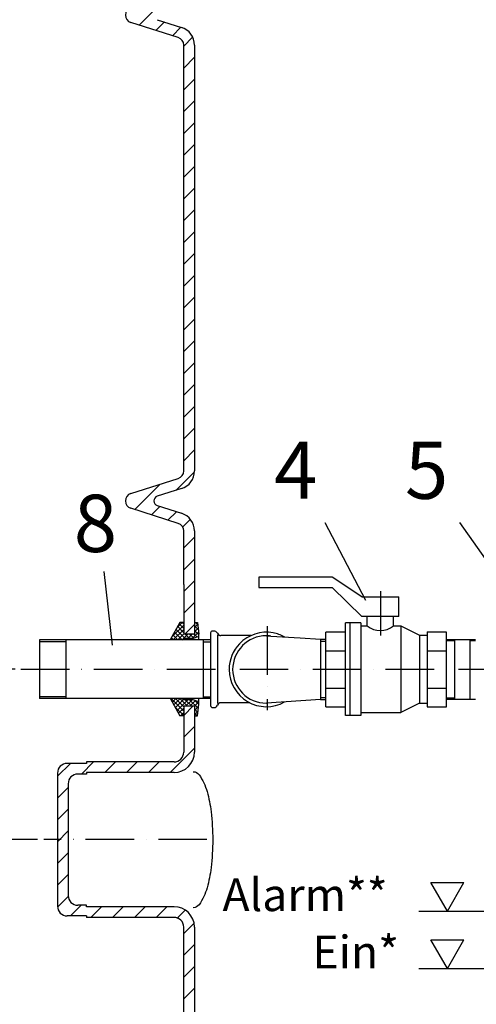
# Model space of a CAD drawing. Extents: x 0 to 3593, y 0 to 5081.
# Drawn here: x 1362 to 1832, y 2392 to 3406 of the extents above; entities that cross this region are included whole.
import ezdxf

# ---------------------------------------------------------------- set-up
doc = ezdxf.new("R2010")
doc.units = 0
doc.header["$LTSCALE"] = 5
doc.linetypes.add('GEN7', pattern=[15, 10, -2.5, 0, -2.5])
doc.layers.get('0').update_dxf_attribs({"linetype": 'CONTINUOUS'})
doc.layers.get('DEFPOINTS').update_dxf_attribs({"linetype": 'CONTINUOUS'})
for name, color, linetype in [('025', 3, 'CONTINUOUS'), ('035', 2, 'CONTINUOUS'), ('6', 2, 'CONTINUOUS'), ('L1_', 7, 'CONTINUOUS'), ('MITTELLINIE', 1, 'CONTINUOUS')]:
    doc.layers.add(name, color=color, linetype=linetype)
doc.styles.add('ROMANS', font='romans')
doc.styles.get("Standard").update_dxf_attribs({"font": 'geniso.shx'})
doc.dimstyles.new('ISO-25', dxfattribs={"dimscale": 10, "dimtxt": 4, "dimasz": 2.5, "dimexe": 1.25, "dimexo": 0.625, "dimgap": 2, "dimtad": 1, "dimtxsty": 'STANDARD', "dimcen": 2.5, "dimclrd": 3, "dimclre": 3, "dimclrt": 2, "dimazin": 3, "dimtfac": 1, "dimtmove": 0, "dimatfit": 3})

# ---------------------------------------------------------------- blocks, each defined once
blk = doc.blocks.new('*X31')
at = {"color": 1, "linetype": 'CONTINUOUS'}
for p, q in [((1530.5, 2689.6), (1540.2, 2699.3)), ((1530.5, 2667.2), (1541.5, 2678.2)), ((1516.5, 2630.7), (1541.5, 2655.7)), ((1400.5, 2627), (1413.8, 2640.2)), ((1425.2, 2629.2), (1437.7, 2641.7)), ((1449.2, 2630.7), (1460.2, 2641.7)), ((1471.6, 2630.7), (1482.6, 2641.7)), ((1494.1, 2630.7), (1505.1, 2641.7)), ((1400.5, 2604.5), (1411.5, 2615.5)), ((1400.5, 2582.1), (1411.5, 2593.1)), ((1400.5, 2559.6), (1411.5, 2570.6)), ((1400.5, 2537.2), (1411.5, 2548.2)), ((1400.5, 2514.7), (1411.5, 2525.7)), ((1400.8, 2492.5), (1411.8, 2503.5)), ((1413.9, 2483.2), (1424.9, 2494.2)), ((1434.9, 2481.7), (1445.9, 2492.7)), ((1457.3, 2481.7), (1468.3, 2492.7)), ((1479.8, 2481.7), (1490.8, 2492.7)), ((1502.2, 2481.7), (1513.2, 2492.7)), ((1523.5, 2480.5), (1531.9, 2489)), ((1530.5, 2465.1), (1540.6, 2475.2)), ((1530.5, 2442.7), (1541.5, 2453.7)), ((1530.5, 2420.2), (1541.5, 2431.2)), ((1530.5, 2397.8), (1541.5, 2408.8))]:
    blk.add_line(p, q, dxfattribs=at)
blk = doc.blocks.new('*D21')
at = {"color": 3}
for p, q in [((1534.8, 4071.3), (1008.8, 4071.3)), ((1021.3, 4046.3), (1021.3, 2586.7)), ((1380.1, 2561.7), (1008.8, 2561.7))]:
    blk.add_line(p, q, dxfattribs=at)
for points in [[(1017.1, 4046.3), (1025.5, 4046.3), (1021.3, 4071.3)], [(1017.1, 2586.7), (1025.5, 2586.7), (1021.3, 2561.7)]]:
    blk.add_solid(points, dxfattribs=at)
at = {"layer": 'DEFPOINTS', "color": 0}
for p in [(1541, 4071.3), (1021.3, 2561.7), (1386.3, 2561.7)]:
    blk.add_point(p, dxfattribs=at)
at = {"color": 2, "insert": (980.7, 3316.5), "char_height": 40, "attachment_point": 5, "rotation": 90}
blk.add_mtext('{\\Fgeniso.shx;1500}', dxfattribs=at)
blk = doc.blocks.new('*D22')
at = {"color": 3}
for p, q in [((1427.6, 4071.3), (887.8, 4071.3)), ((900.3, 4046.3), (900.3, 1866.3)), ((1394.4, 1841.3), (887.8, 1841.3))]:
    blk.add_line(p, q, dxfattribs=at)
for points in [[(896.2, 4046.3), (904.5, 4046.3), (900.3, 4071.3)], [(896.2, 1866.3), (904.5, 1866.3), (900.3, 1841.3)]]:
    blk.add_solid(points, dxfattribs=at)
at = {"layer": 'DEFPOINTS', "color": 0}
for p in [(1433.9, 4071.3), (900.3, 1841.3), (1400.6, 1841.3)]:
    blk.add_point(p, dxfattribs=at)
at = {"color": 2, "insert": (860.3, 2956.3), "char_height": 40, "attachment_point": 5, "rotation": 90}
blk.add_mtext('{\\Fgeniso.shx;2200}', dxfattribs=at)
blk = doc.blocks.new('*X32')
at = {"color": 1, "linetype": 'CONTINUOUS'}
for p, q in [((1484.8, 3399.9), (1515.3, 3430.4)), ((1501.8, 3394.4), (1510.6, 3403.2)), ((1518.8, 3389), (1527.6, 3397.8)), ((1530.5, 3378.3), (1539.7, 3387.4)), ((1530.5, 3355.8), (1541.5, 3366.8)), ((1530.5, 3333.4), (1541.5, 3344.4)), ((1530.5, 3310.9), (1541.5, 3321.9)), ((1530.5, 3288.5), (1541.5, 3299.5)), ((1530.5, 3266), (1541.5, 3277)), ((1530.5, 3243.6), (1541.5, 3254.6)), ((1530.5, 3221.1), (1541.5, 3232.1)), ((1530.5, 3198.7), (1541.5, 3209.7)), ((1530.5, 3176.2), (1541.5, 3187.2)), ((1530.5, 3153.8), (1541.5, 3164.8)), ((1530.5, 3131.3), (1541.5, 3142.3)), ((1530.5, 3108.9), (1541.5, 3119.9)), ((1530.5, 3086.4), (1541.5, 3097.4)), ((1530.5, 3064), (1541.5, 3075)), ((1530.5, 3041.5), (1541.5, 3052.5)), ((1530.5, 3019.1), (1541.5, 3030.1)), ((1530.5, 2996.6), (1541.5, 3007.6)), ((1530.5, 2974.2), (1541.5, 2985.2)), ((1530.5, 2951.7), (1541.5, 2962.7)), ((1522.4, 2921.1), (1541.3, 2940)), ((1480.2, 2901.4), (1506.4, 2927.6)), ((1497.2, 2895.9), (1505.9, 2904.7)), ((1514.2, 2890.5), (1523, 2899.2)), ((1529.3, 2883.1), (1537.1, 2891)), ((1530.5, 2861.9), (1541.5, 2872.9)), ((1530.5, 2839.5), (1541.5, 2850.5)), ((1530.5, 2817), (1541.5, 2828)), ((1530.5, 2794.6), (1541.5, 2805.6)), ((1531.7, 2773.3), (1541.5, 2783.1))]:
    blk.add_line(p, q, dxfattribs=at)
blk = doc.blocks.new('*D15')
at = {"color": 3}
for p, q in [((1541, 4071.3), (1145.2, 4071.3)), ((1157.7, 4046.3), (1157.7, 2762.2)), ((1357, 2737.2), (1145.2, 2737.2))]:
    blk.add_line(p, q, dxfattribs=at)
for points in [[(1153.6, 4046.3), (1161.9, 4046.3), (1157.7, 4071.3)], [(1153.6, 2762.2), (1161.9, 2762.2), (1157.7, 2737.2)]]:
    blk.add_solid(points, dxfattribs=at)
at = {"layer": 'DEFPOINTS', "color": 0}
for p in [(1547.3, 4071.3), (1157.7, 2737.2), (1363.2, 2737.2)]:
    blk.add_point(p, dxfattribs=at)
at = {"color": 2, "insert": (1117.2, 3404.2), "char_height": 40, "attachment_point": 5, "rotation": 90}
blk.add_mtext('{\\Fgeniso.shx;1325}', dxfattribs=at)
blk = doc.blocks.new('*X33')
at = {"color": 1, "linetype": 'CONTINUOUS'}
for p, q in [((1518.4, 2770.3), (1530.5, 2782.4)), ((1519.8, 2767.2), (1530.5, 2777.9)), ((1532, 2768.6), (1522.7, 2778)), ((1524, 2780.4), (1528.8, 2785.1)), ((1530.5, 2774.6), (1524.3, 2780.9)), ((1530.5, 2779.1), (1525.9, 2783.7)), ((1530.5, 2783.6), (1529, 2785.1)), ((1541.5, 2784.4), (1542.2, 2785.1)), ((1541.5, 2780), (1544.9, 2783.3)), ((1545.6, 2777.5), (1541.5, 2781.6)), ((1541.5, 2775.5), (1545.4, 2779.3)), ((1546.2, 2772.5), (1541.5, 2777.1)), ((1545, 2782.6), (1542.5, 2785.1)), ((1520, 2767.2), (1517.9, 2769.3)), ((1524.5, 2767.2), (1519.5, 2772.2)), ((1528.8, 2767.3), (1521.1, 2775.1)), ((1524.3, 2767.2), (1530.5, 2773.4)), ((1530.2, 2768.6), (1534.9, 2773.3)), ((1536.5, 2768.6), (1531.9, 2773.3)), ((1534.7, 2768.6), (1539.3, 2773.3)), ((1540.8, 2768.9), (1536.4, 2773.3)), ((1539.2, 2768.6), (1545.9, 2775.3)), ((1544.2, 2770), (1540.8, 2773.3)), ((1545.5, 2770.4), (1546.2, 2771.1))]:
    blk.add_line(p, q, dxfattribs=at)
blk = doc.blocks.new('*X34')
at = {"color": 1, "linetype": 'CONTINUOUS'}
for p, q in [((1530.5, 2693.8), (1517.1, 2707.2)), ((1517.2, 2706.2), (1518.1, 2707.2)), ((1518.8, 2703.3), (1522.6, 2707.2)), ((1520.4, 2700.5), (1527.1, 2707.2)), ((1530.5, 2698.3), (1521.6, 2707.2)), ((1522, 2697.6), (1530.1, 2705.7)), ((1523.6, 2694.7), (1534.6, 2705.6)), ((1534, 2699.3), (1526.1, 2707.2)), ((1538.5, 2699.3), (1532.1, 2705.6)), ((1532.7, 2699.3), (1539.1, 2705.6)), ((1545.6, 2696.7), (1536.6, 2705.6)), ((1530.5, 2689.3), (1521.7, 2698.2)), ((1525.2, 2691.8), (1530.5, 2697.1)), ((1537.2, 2699.3), (1542.7, 2704.8)), ((1541.5, 2699.1), (1546.1, 2703.7)), ((1541.5, 2694.6), (1545.9, 2699)), ((1545.1, 2692.7), (1541.5, 2696.3)), ((1546.1, 2700.7), (1541.6, 2705.2)), ((1527.1, 2689.1), (1530.5, 2692.6)), ((1541.5, 2690.2), (1545.3, 2693.9)), ((1544.2, 2689.1), (1541.5, 2691.8))]:
    blk.add_line(p, q, dxfattribs=at)

msp = doc.modelspace()

# ---------------------------------------------------------------- linework, layer by layer
at = {"color": 7, "linetype": 'CONTINUOUS'}
for p, q in [((1503.311, 3405.514), (1528.307, 3397.534)), ((1524.962, 3387.055), (1476.095, 3402.657)), ((1530.529, 2941.121), (1530.529, 3379.434)), ((1541.529, 3379.434), (1541.529, 2941.121)), ((1476.095, 2917.899), (1524.962, 2933.5)), ((1528.307, 2923.021), (1503.311, 2915.041)), ((1524.962, 2887.055), (1476.095, 2902.657)), ((1503.311, 2905.514), (1528.307, 2897.534)), ((1530.529, 2824.278), (1530.529, 2879.434)), ((1541.529, 2879.434), (1541.529, 2773.278)), ((1530.529, 2824.278), (1530.529, 2773.278)), ((1541.529, 2773.278), (1530.529, 2773.278)), ((1530.529, 2699.278), (1530.529, 2651.718)), ((1530.529, 2699.278), (1541.529, 2699.278)), ((1541.529, 2699.278), (1541.529, 2651.718)), ((1530.529, 2084.693), (1530.529, 2471.718)), ((1541.529, 2471.718), (1541.529, 2111.611))]:
    msp.add_line(p, q, dxfattribs=at)
for p, q in [((1683.471, 2831.775), (1607.82, 2831.775)), ((1607.82, 2831.775), (1607.82, 2821.254)), ((1714.032, 2811.735), (1683.471, 2831.775)), ((1607.82, 2821.254), (1683.471, 2821.254)), ((1714.032, 2791.194), (1683.471, 2821.254)), ((1714.032, 2811.735), (1752.108, 2811.735)), ((1752.108, 2791.194), (1752.108, 2811.735)), ((1752.108, 2791.194), (1714.032, 2791.194)), ((1719.543, 2781.675), (1719.543, 2791.194)), ((1746.597, 2781.675), (1746.597, 2791.194)), ((1526.666, 2785.146), (1516.666, 2767.183)), ((1530.529, 2785.146), (1526.666, 2785.146)), ((1541.529, 2785.146), (1544.666, 2785.146)), ((1544.666, 2785.146), (1546.166, 2773.146)), ((1561.553, 2776.399), (1560.237, 2776.399)), ((1713.03, 2784.681), (1697.04, 2784.681)), ((1701.507, 2784.681), (1701.507, 2689.564)), ((1713.03, 2784.681), (1713.03, 2689.564)), ((1713.03, 2781.675), (1719.543, 2781.675)), ((1746.597, 2781.675), (1754.112, 2781.675)), ((1754.112, 2781.675), (1773.15, 2772.007)), ((1754.112, 2781.675), (1754.112, 2692.57)), ((1558.193, 2767.183), (1382.058, 2767.183)), ((1382.058, 2767.183), (1382.058, 2707.063)), ((1409.139, 2767.276), (1409.139, 2707.103)), ((1530.166, 2768.646), (1528.666, 2767.146)), ((1540.166, 2768.646), (1530.166, 2768.646)), ((1546.166, 2770.646), (1540.166, 2768.646)), ((1546.166, 2767.183), (1546.166, 2773.146)), ((1550.491, 2767.276), (1550.491, 2707.103)), ((1558.233, 2774.395), (1558.233, 2699.663)), ((1565.561, 2701.667), (1565.561, 2772.391)), ((1599.62, 2771.652), (1568.873, 2771.652)), ((1773.15, 2772.007), (1773.15, 2702.238)), ((1557.536, 2707.063), (1382.058, 2707.063)), ((1516.666, 2707.183), (1526.666, 2689.146)), ((1530.166, 2705.646), (1528.629, 2707.183)), ((1540.166, 2705.646), (1530.166, 2705.646)), ((1546.166, 2703.646), (1540.166, 2705.646)), ((1546.166, 2701.146), (1546.166, 2707.183)), ((1544.666, 2689.146), (1546.166, 2701.146)), ((1560.237, 2697.659), (1561.553, 2697.659)), ((1598.385, 2702.613), (1568.961, 2702.613)), ((1773.15, 2702.238), (1754.112, 2692.57)), ((1530.529, 2689.146), (1526.666, 2689.146)), ((1541.529, 2689.146), (1544.666, 2689.146)), ((1713.03, 2689.564), (1697.04, 2689.564)), ((1713.03, 2692.57), (1754.112, 2692.57)), ((1430.529, 2640.218), (1410.529, 2640.218)), ((1430.529, 2641.718), (1430.529, 2640.218)), ((1520.529, 2641.718), (1430.529, 2641.718)), ((1400.529, 2630.218), (1400.529, 2493.218)), ((1430.529, 2629.218), (1421.529, 2629.218)), ((1430.529, 2630.718), (1430.529, 2629.218)), ((1520.529, 2630.718), (1430.529, 2630.718)), ((1411.529, 2619.218), (1411.529, 2504.218)), ((1430.529, 2494.218), (1421.529, 2494.218)), ((1430.529, 2492.718), (1430.529, 2494.218)), ((1520.529, 2492.718), (1430.529, 2492.718)), ((1430.529, 2483.218), (1410.529, 2483.218)), ((1430.529, 2483.218), (1430.529, 2481.718)), ((1520.529, 2481.718), (1430.529, 2481.718))]:
    msp.add_line(p, q)
for centre, radius, start, end in [((1478.529, 3410.278), 8, 107.706836, 252.293164), ((1522.529, 3379.434), 19, 0, 72.293164), ((1522.529, 3379.434), 8, 0, 72.293164), ((1522.529, 2941.121), 8, 287.706836, 0), ((1522.529, 2941.121), 19, 287.706836, 0), ((1478.529, 2910.278), 8, 107.706836, 252.293164), ((1504.832, 2910.278), 5, 107.706836, 252.293164), ((1522.529, 2879.434), 19, 0, 72.293164), ((1522.529, 2879.434), 8, 0, 72.293164)]:
    msp.add_arc(centre, radius, start, end, dxfattribs=at)
for centre, radius, start, end in [((1560.237, 2774.395), 2.004, 90, 180), ((1561.553, 2772.391), 4.008, 24.066559, 90), ((1733.07, 2798.458), 21.556, 231.132222, 308.867778), ((1568.873, 2775.66), 4.008, 204.066559, 270), ((1560.237, 2699.663), 2.004, 180, 270), ((1561.553, 2701.667), 4.008, 270, 337.53931), ((1568.961, 2698.605), 4.008, 90, 157.53931), ((1520.529, 2651.718), 10, 270, 0), ((1520.529, 2651.718), 21, 270, 0), ((1410.529, 2630.218), 10, 90, 180), ((1421.529, 2619.218), 10, 90, 180), ((1421.529, 2504.218), 10, 180, 270), ((1410.529, 2493.218), 10, 180, 270), ((1520.529, 2471.718), 21, 0, 90), ((1520.529, 2471.718), 10, 0, 90)]:
    msp.add_arc(centre, radius, start, end)
at = {"layer": '025'}
for p, q in [((1675.641, 2888.091), (1717.741, 2808.1)), ((1814.573, 2888.091), (1873.515, 2803.89)), ((1448.296, 2837.57), (1456.716, 2761.789)), ((1785.103, 2517.604), (1818.783, 2517.604)), ((1801.943, 2488.133), (1785.103, 2517.604)), ((1801.943, 2488.133), (1818.783, 2517.604)), ((1772.472, 2488.133), (1881.935, 2488.133)), ((1785.103, 2458.663), (1818.783, 2458.663)), ((1801.943, 2429.192), (1785.103, 2458.663)), ((1801.943, 2429.192), (1818.783, 2458.663)), ((1772.472, 2429.192), (1881.935, 2429.192))]:
    msp.add_line(p, q, dxfattribs=at)
msp.add_lwpolyline([(1540.391, 2631.646, -0.24656317), (1546.325, 2628.53, -0.08156292), (1554.533, 2611.144, -0.04014676), (1558.695, 2590.404, -0.02945822), (1560.391, 2561.646, -0.02945822), (1558.695, 2532.889, -0.04014676), (1554.533, 2512.149, -0.08156292), (1546.325, 2494.762, -0.24656317), (1540.391, 2491.646, -0.24656317)], format="xyb", dxfattribs=at)
at = {"layer": '6'}
for p, q in [((1409.139, 2765.101), (1382.058, 2765.101)), ((1550.491, 2765.101), (1558.225, 2765.101)), ((1408.897, 2708.795), (1382.058, 2708.795)), ((1550.732, 2708.795), (1558.225, 2708.795))]:
    msp.add_line(p, q, dxfattribs=at)
at = {"layer": 'DEFPOINTS', "color": 0, "linetype": 'BYBLOCK'}
msp.add_point((1528.166, 2785.146), dxfattribs=at)
at = {"layer": 'L1_', "color": 7, "linetype": 'CONTINUOUS'}
for p, q in [((1697.04, 2717.684), (1697.04, 2784.681)), ((1615.589, 2771.516), (1620.065, 2771.226)), ((1620.065, 2771.226), (1650.269, 2769.268)), ((1650.269, 2769.268), (1671.491, 2767.893)), ((1671.491, 2767.893), (1676.668, 2767.893)), ((1671.491, 2767.893), (1671.491, 2765.822)), ((1676.668, 2775.713), (1697.04, 2775.713)), ((1676.668, 2755.988), (1676.668, 2775.14)), ((1773.15, 2772.007), (1781.101, 2772.007)), ((1781.101, 2775.713), (1800.972, 2775.713)), ((1781.101, 2775.713), (1781.101, 2717.684)), ((1800.972, 2755.988), (1800.972, 2775.14)), ((1800.972, 2767.693), (1809.772, 2767.693)), ((1809.772, 2767.693), (1825.3, 2767.693)), ((1825.3, 2767.693), (1830.994, 2767.693)), ((1671.491, 2765.822), (1671.491, 2707.849)), ((1676.668, 2736.836), (1676.668, 2755.988)), ((1676.668, 2755.988), (1697.04, 2755.988)), ((1781.101, 2755.988), (1800.972, 2755.988)), ((1800.972, 2717.684), (1800.972, 2755.988)), ((1676.668, 2717.684), (1676.668, 2736.836)), ((1676.668, 2698.532), (1676.668, 2717.684)), ((1676.668, 2717.684), (1697.04, 2717.684)), ((1697.04, 2689.564), (1697.04, 2717.684)), ((1781.101, 2717.684), (1800.972, 2717.684)), ((1781.101, 2717.684), (1781.101, 2704.743)), ((1800.972, 2698.532), (1800.972, 2717.684)), ((1671.491, 2705.779), (1615.589, 2702.155)), ((1671.491, 2707.849), (1671.491, 2705.779)), ((1671.491, 2705.779), (1676.668, 2705.779)), ((1809.772, 2705.978), (1800.972, 2705.978)), ((1825.3, 2705.978), (1809.772, 2705.978)), ((1830.994, 2705.978), (1825.3, 2705.978)), ((1676.668, 2698.532), (1697.04, 2698.532)), ((1697.04, 2698.532), (1697.04, 2704.743)), ((1773.15, 2702.238), (1781.101, 2702.238)), ((1781.101, 2704.743), (1781.101, 2698.532)), ((1781.101, 2698.532), (1800.972, 2698.532))]:
    msp.add_line(p, q, dxfattribs=at)
at = {"layer": 'L1_', "color": 2, "linetype": 'CONTINUOUS'}
for p, q in [((1809.772, 2705.978), (1809.772, 2767.693)), ((1825.3, 2705.978), (1825.3, 2767.693)), ((1671.491, 2765.822), (1676.668, 2765.822)), ((1809.772, 2766.162), (1800.972, 2766.162)), ((1830.994, 2766.162), (1825.3, 2766.162)), ((1671.491, 2707.849), (1676.668, 2707.849)), ((1800.972, 2707.51), (1809.772, 2707.51))]:
    msp.add_line(p, q, dxfattribs=at)
at = {"layer": 'L1_', "color": 7, "linetype": 'CONTINUOUS'}
for centre, radius, start, end in [((1615.589, 2736.836), 34.68, 90, 270), ((1615.589, 2736.836), 38.304, 79.415862, 136.201926), ((1615.589, 2736.836), 38.304, 79.415862, 136.201926), ((1615.589, 2736.836), 38.304, 79.415862, 136.201926), ((1615.589, 2736.836), 34.68, 82.583144, 90), ((1615.589, 2736.836), 38.304, 61.305586, 79.415862), ((1615.589, 2736.836), 38.304, 61.305586, 79.415862), ((1615.589, 2736.836), 38.304, 61.305586, 79.415862), ((1615.589, 2736.836), 38.304, 60.914864, 61.305586), ((1615.589, 2736.836), 38.304, 60.914864, 61.305586), ((1615.589, 2736.836), 38.304, 136.201926, 180), ((1615.589, 2736.836), 38.304, 136.201926, 180), ((1615.589, 2736.836), 38.304, 136.201926, 180), ((1615.592, 2736.838), 38.308, 180.00384, 299.088976)]:
    msp.add_arc(centre, radius, start, end, dxfattribs=at)
at = {"layer": 'MITTELLINIE', "color": 4, "linetype": 'GEN7'}
for p, q in [((1733.07, 2817.246), (1733.07, 2771.655)), ((1616.512, 2781.473), (1616.512, 2695.044)), ((1362.889, 2737.123), (2099.701, 2737.123)), ((1554.468, 2561.718), (1386.347, 2561.718))]:
    msp.add_line(p, q, dxfattribs=at)

# ---------------------------------------------------------------- block references
at = {"color": 1, "linetype": 'CONTINUOUS'}
for name in ['*X31', '*X32', '*X33', '*X34']:
    msp.add_blockref(name, (0, 0), dxfattribs=at)

# ---------------------------------------------------------------- texts
at = {"layer": '025', "style": 'ROMANS'}
for s, p in [('Alarm**', (1570.388, 2488.133)), ('Ein*', (1663.01, 2429.192))]:
    msp.add_text(s, height=33.6807, dxfattribs=at).set_placement(p)
at = {"layer": '035', "style": 'ROMANS'}
for s, p in [('4', (1623.595, 2912.444)), ('5', (1758.318, 2912.444)), ('8', (1417.301, 2857.713))]:
    msp.add_text(s, height=58.941, dxfattribs=at).set_placement(p)

# ---------------------------------------------------------------- dimensions: what is measured, and where the dimension line sits
for base, p1, p2, text, picture, middle in [((900.318, 1841.278), (1433.857, 4071.278), (1400.605, 1841.278), '{\\Fgeniso.shx;2200}', '*D22', (860.31, 2956.278)), ((1021.296, 2561.718), (1541.029, 4071.278), (1386.347, 2561.718), '{\\Fgeniso.shx;1500}', '*D21', (980.749, 3316.498)), ((1157.725, 2737.183), (1547.279, 4071.278), (1363.224, 2737.183), '{\\Fgeniso.shx;1325}', '*D15', (1117.187, 3404.23))]:
    dim = msp.add_linear_dim(base=base, p1=p1, p2=p2, angle=90, text=text, dimstyle='ISO-25')
    dim.commit()
    dim.dimension.update_dxf_attribs({"geometry": picture, "text_midpoint": middle})

doc.saveas('drawing.dxf')
